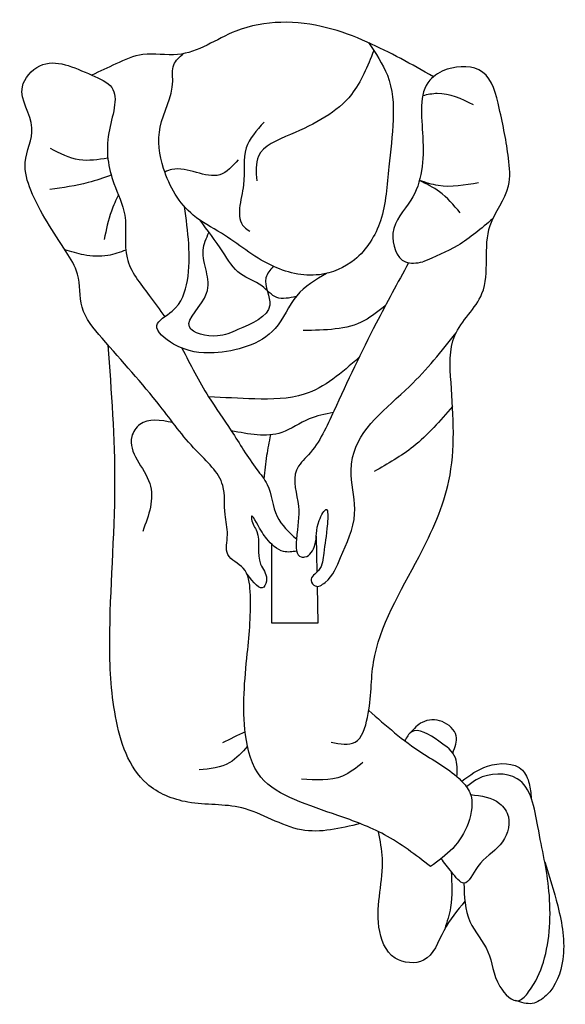
# Model space of a CAD drawing. Units: inches. Extents: x 132734 to 133342, y 156646 to 157744.
import ezdxf

# ---------------------------------------------------------------- set-up
doc = ezdxf.new("R2010")
doc.units = ezdxf.units.IN
doc.header["$MEASUREMENT"] = 0
doc.layers.add('freecads.com', color=7, linetype='Continuous')

msp = doc.modelspace()

# ---------------------------------------------------------------- linework, layer by layer
at = {"layer": 'freecads.com'}
for points in [[(133064.6, 157168.6), (133065.3, 157128.4)], [(133065.6, 157112.5), (133066.2, 157071.5), (133014.9, 157071.5), (133014.9, 157159.6)]]:
    msp.add_lwpolyline(points, dxfattribs=at)
for points in [[(133195.1, 157680.8), (133121.4, 157719.3), (133076.1, 157735.4), (132975, 157731.6), (132910.1, 157705.5), (132871.3, 157705.5), (132841.3, 157695.1), (132814.4, 157682.5)], [(133122.6, 157718.8), (133143.7, 157682.3), (133145.3, 157580.3), (133136, 157520.1), (133107.2, 157476.7), (133068, 157460), (133014.1, 157470.5), (132958.9, 157506.2), (132927.5, 157526.4), (132894.5, 157578.3), (132890.6, 157624.5), (132904.6, 157675.7), (132905.7, 157693.9), (132916.8, 157706.5)], [(133128.6, 157709.9), (133103.8, 157661.1), (133035.8, 157616.4), (133000.1, 157592), (132998.2, 157564.8)], [(133191.8, 156800), (133140.5, 156835.5), (133088.5, 156857), (133040.3, 156874.8), (133002.9, 156899.5), (132985.8, 156947), (132987.7, 157037.6), (132990.9, 157106.7), (132983.2, 157132.6), (132966.1, 157147.8), (132965.5, 157170), (132962.9, 157192.5), (132960.4, 157224.8), (132930.6, 157264.1), (132890.6, 157313.5), (132825.9, 157389.1), (132803.7, 157423.9), (132798.6, 157460.7), (132786, 157485.4), (132746.6, 157554.1), (132740.2, 157585.1), (132747.8, 157623.8), (132737.1, 157669.4), (132756.7, 157692.9), (132814.4, 157682.5), (132836.6, 157668.8), (132833.4, 157618.1), (132839.1, 157561.7), (132851.2, 157526.2), (132853.7, 157478.7), (132878.5, 157436.9), (132895.7, 157413.1)], [(133081.2, 156938.7), (133107.7, 156938.7), (133121.6, 156966.4), (133128.3, 157028), (133179, 157145.8), (133212.3, 157230.3), (133214.7, 157339.7), (133218.9, 157392.2), (133249.1, 157438.9), (133258.2, 157514.9), (133278.7, 157559), (133278.7, 157589.8), (133268.4, 157645.6), (133249.7, 157686), (133210.4, 157689), (133191.1, 157677), (133183.2, 157613.6), (133169.9, 157543), (133150, 157506.2), (133163.9, 157474.2), (133183.2, 157474.2)], [(133239.8, 157649.4), (133199.4, 157662), (133183, 157659.5)], [(133006.3, 157630), (132986.5, 157601.3), (132983.4, 157560.2), (132984.2, 157513.3), (132990.4, 157508.6)], [(132832.4, 157589.9), (132800.4, 157588.1), (132768.6, 157600.6)], [(132977.6, 157588.1), (132957, 157571.4), (132903.8, 157577.3), (132895.8, 157574.5)], [(132836.1, 157570.9), (132810.5, 157562.7), (132767.8, 157555)], [(133245.2, 157562.5), (133200.2, 157559.4), (133179.5, 157565.1)], [(133224.8, 157529.1), (133201.7, 157552.5), (133179.5, 157565.1)], [(132844.1, 157549.1), (132836.3, 157530.8), (132828.3, 157499.4)], [(133076.1, 157461.4), (133042.9, 157436.6), (133018.6, 157399.9), (132950.6, 157372.9), (132905.6, 157382.7), (132886.9, 157403.4), (132904.1, 157419.4), (132920.9, 157453.4), (132917.7, 157535.9)], [(133261.1, 157522.3), (133222.1, 157492.6), (133183.2, 157474.2)], [(133042.1, 157435.7), (133020.6, 157434.6), (133003.8, 157447.5), (132980.3, 157460.8), (132960.4, 157485.4), (132934.7, 157521)], [(133016.6, 157469.3), (133008.5, 157456.5), (133012.8, 157426.1), (132977.2, 157398.7), (132954.5, 157391.7), (132923.2, 157401.8), (132942.4, 157439.3), (132938.5, 157487.4), (132945, 157507.2)], [(132852.4, 157487.4), (132832.3, 157481.3), (132805.7, 157482.1), (132784.5, 157487.6)], [(133167.4, 157473.2), (133131.2, 157405.8), (133084.1, 157307.9), (133055.7, 157259), (133042.4, 157242.1), (133044.7, 157202), (133042.5, 157164.8), (133047.8, 157145.2), (133051.9, 157145.2), (133062.9, 157158.4), (133067.8, 157186), (133075.8, 157198.2), (133076.9, 157182.3), (133072.8, 157149.3), (133067.1, 157130.3), (133058.7, 157119), (133063.3, 157112.9), (133074.3, 157116.7), (133091.7, 157144.7), (133107.3, 157193.2), (133103.5, 157236.7), (133105, 157256), (133168.3, 157335.4), (133220.2, 157395)], [(133141.8, 157425.8), (133118.2, 157408.8), (133050.1, 157397.8)], [(133113.5, 156847.9), (133048, 156840.9), (132981.5, 156865.4), (132921.6, 156871.8), (132875.7, 156892.5), (132840.9, 156967.2), (132834.5, 157051.7), (132840.3, 157226), (132832.6, 157381.4)], [(132914.9, 157378.1), (132944.6, 157323.9), (132969.8, 157286), (132998.3, 157242.8), (133009.8, 157226.1), (133020.9, 157190.4), (133042.5, 157165.3)], [(133112.1, 157367.6), (133051.2, 157326.6), (132996.1, 157321.5), (132944.6, 157323.9)], [(133083.3, 157306.2), (133056.7, 157299.3), (133026, 157284), (132969.8, 157286)], [(133216.3, 157313), (133172.7, 157268.4), (133128.9, 157240.4)], [(132904.8, 157295.1), (132868, 157293), (132859, 157279.5), (132879, 157227.3), (132871.2, 157173.8)], [(133013.4, 157281.3), (133009.2, 157258.2), (133006.1, 157232.5)], [(133042.7, 157151.8), (133028.1, 157151.3), (133009.6, 157165.3), (132997.9, 157183.5), (132992.4, 157190.7), (132992.4, 157187.5), (132998.2, 157173.8), (133002.5, 157137.1), (133009.2, 157120.7), (133006.1, 157111.6), (132987.4, 157126)], [(133123, 156974.1), (133182.3, 156926.7), (133226.1, 156895.7), (133235.6, 156882.4), (133233.7, 156848.2), (133216.6, 156820.3), (133191.8, 156800)], [(133216.6, 156926.6), (133220.4, 156945.7), (133204.8, 156961.6), (133182.6, 156960.8), (133169.3, 156949.1)], [(133221.3, 156900.3), (133219.6, 156921.1), (133201.1, 156939.9), (133170.4, 156950), (133163.1, 156940.4)], [(132985.4, 156950.4), (132959.9, 156937.9)], [(132987.9, 156934.3), (132968.1, 156915.9), (132933.9, 156907.7)], [(133116.4, 156915.9), (133093.6, 156900.8), (133048, 156897.6)], [(133226.6, 156895.2), (133255.4, 156912), (133294.1, 156907.5), (133301.7, 156892.8), (133304.1, 156876.2)], [(133229.1, 156781.5), (133235.7, 156738.8), (133255.8, 156705), (133269, 156666.4), (133290.4, 156650.7), (133301.1, 156660.2), (133317.6, 156693.5), (133323.8, 156772.5), (133311.4, 156844.5), (133288.4, 156898), (133244.3, 156897.6), (133231.9, 156888.8)], [(133236.4, 156880.2), (133268.8, 156870.4), (133278.5, 156855.3), (133269.5, 156824.3), (133244.4, 156799.9), (133229, 156781.5), (133215.4, 156793.8), (133203.7, 156808.8)], [(133230.1, 156761.3), (133206.6, 156728.5), (133184.1, 156695.5), (133152.4, 156698), (133134.4, 156732.6), (133138.2, 156809), (133133.9, 156838.9)], [(133319, 156805.3), (133333.5, 156756.2), (133339.2, 156696.2), (133320.7, 156656.2), (133305.1, 156647.3), (133286.6, 156650.6)], [(133214.8, 156794.5), (133214.1, 156754.5), (133207.7, 156730.4)]]:
    msp.add_spline(points, degree=3, dxfattribs=at)

doc.saveas('drawing.dxf')
